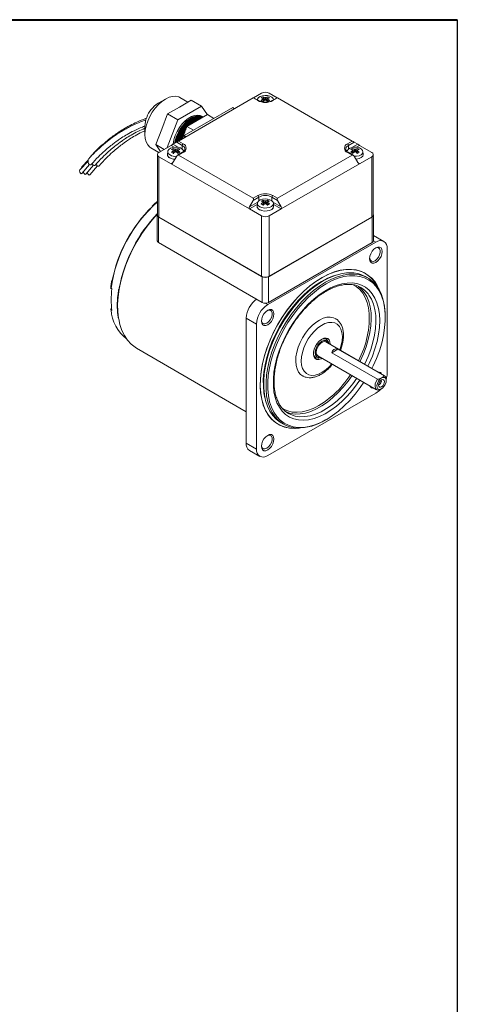
# Model space of a CAD drawing. Units: millimetres. Extents: x 15 to 430, y 15 to 300.
# Drawn here: x 348 to 430, y 114 to 300 of the extents above; entities that cross this region are included whole.
import ezdxf

# ---------------------------------------------------------------- set-up
doc = ezdxf.new("R2010")
doc.units = ezdxf.units.MM
doc.header["$LTSCALE"] = 1.5

msp = doc.modelspace()

# ---------------------------------------------------------------- linework, layer by layer
at = {"color": 7, "linetype": 'Continuous', "lineweight": 40}
msp.add_line((15, 300), (430.5, 300), dxfattribs=at)
at = {"color": 7, "linetype": 'Continuous', "lineweight": 30}
msp.add_line((430.5, 300), (430.5, 15), dxfattribs=at)
at = {"color": 7, "linetype": 'Continuous', "lineweight": 15}
for p, q in [((379.4864, 284.38039), (377.97379, 285.2536)), ((393.43202, 286.10393), (391.91441, 285.22784)), ((393.70416, 285.41829), (393.93683, 284.74508)), ((394.57409, 285.41829), (394.34142, 284.74508)), ((396.36383, 285.22784), (394.84623, 286.10393)), ((375.22338, 284.98094), (373.8094, 284.1644)), ((375.6303, 282.15432), (377.87567, 283.45054)), ((377.57485, 281.03175), (382.06558, 283.6242)), ((391.84103, 285.18567), (377.69889, 277.02159)), ((377.87567, 283.45054), (380.12103, 284.74676)), ((380.12103, 284.74676), (382.06558, 283.6242)), ((382.06558, 283.6242), (383.20796, 281.99879)), ((392.72491, 284.67542), (391.84103, 285.18567)), ((392.8499, 284.68779), (391.91425, 285.22793)), ((392.62346, 284.85199), (392.62008, 284.82047)), ((393.93683, 284.74508), (393.70611, 284.61189)), ((393.93683, 284.74508), (393.98792, 284.71558)), ((394.29033, 284.71558), (394.34142, 284.74508)), ((394.57214, 284.61189), (394.34142, 284.74508)), ((396.364, 285.22793), (395.42835, 284.68779)), ((396.43722, 285.18567), (395.55334, 284.67542)), ((395.65817, 284.82047), (395.65478, 284.85199)), ((410.57936, 277.02159), (396.43722, 285.18567)), ((374.50762, 279.26072), (375.6303, 282.15432)), ((375.6303, 282.15432), (377.57485, 281.03175)), ((378.75955, 278.0419), (387.95194, 283.34855)), ((383.1736, 282.01863), (379.29525, 279.7797)), ((382.32175, 281.58891), (382.07003, 281.73422)), ((384.4109, 281.30435), (383.1736, 282.01863)), ((387.95194, 283.34855), (388.30532, 283.14455)), ((371.33493, 279.87802), (371.33493, 278.24521)), ((375.53397, 275.77161), (377.57485, 281.03175)), ((379.29525, 279.7797), (378.37702, 277.41306)), ((380.53254, 279.06542), (379.29525, 279.7797)), ((373.38494, 276.36712), (374.50762, 279.26072)), ((378.32388, 277.3564), (378.58851, 277.95817)), ((378.75955, 278.0419), (379.11293, 277.8379)), ((378.75955, 277.63389), (378.75955, 278.0419)), ((373.38494, 276.36712), (374.97524, 275.44906)), ((374.30295, 275.06095), (373.38494, 276.36712)), ((376.28468, 276.20498), (373.98658, 274.87832)), ((377.34534, 276.81745), (376.63823, 276.40911)), ((378.406, 276.20515), (377.34534, 276.81745)), ((377.69889, 277.02159), (378.58277, 276.51133)), ((378.0265, 277.21072), (378.12236, 277.47273)), ((409.69547, 276.51133), (410.57936, 277.02159)), ((410.93291, 276.81745), (409.87225, 276.20515)), ((411.64002, 276.40912), (410.93291, 276.81745)), ((414.29167, 274.87832), (411.99357, 276.20498)), ((372.47424, 275.72706), (373.96583, 274.86598)), ((373.69369, 274.47012), (373.69369, 263.03854)), ((373.98658, 274.06191), (373.98658, 262.63034)), ((373.98658, 274.06191), (376.28468, 272.73525)), ((375.59356, 274.4742), (375.59356, 274.47012)), ((375.6529, 275.05509), (375.59658, 274.53044)), ((376.63823, 272.93938), (377.34534, 274.16413)), ((376.73359, 275.62139), (376.96627, 274.94818)), ((376.96627, 274.94818), (376.73555, 274.81499)), ((376.96627, 274.94818), (377.01736, 274.91869)), ((377.31977, 274.91869), (377.37085, 274.94818)), ((377.60353, 275.62139), (377.37085, 274.94818)), ((377.60157, 274.81499), (377.37085, 274.94818)), ((378.45778, 274.89089), (377.52213, 274.35076)), ((378.58277, 274.87852), (377.69889, 274.36826)), ((377.69889, 274.36826), (391.84103, 266.20418)), ((396.43722, 266.20418), (410.57936, 274.36826)), ((410.57936, 274.36826), (409.69547, 274.87852)), ((410.75611, 274.35076), (409.82046, 274.89089)), ((410.67472, 275.62139), (410.90739, 274.94818)), ((410.90739, 274.94818), (410.67667, 274.81499)), ((410.90739, 274.94818), (410.95848, 274.91869)), ((410.93291, 274.16413), (411.64002, 272.93938)), ((411.26089, 274.91869), (411.31198, 274.94818)), ((411.54465, 275.62139), (411.31198, 274.94818)), ((411.5427, 274.81499), (411.31198, 274.94818)), ((411.99357, 272.73525), (414.29167, 274.06191)), ((412.68167, 274.53044), (412.62535, 275.05509)), ((412.68469, 274.47012), (412.68469, 274.4742)), ((414.29167, 262.63034), (414.29167, 274.06191)), ((414.58456, 263.03854), (414.58456, 274.47012)), ((360.55314, 273.24336), (359.03357, 271.55957)), ((360.57526, 273.4217), (359.38097, 272.14177)), ((359.41045, 270.89502), (360.86607, 272.56317)), ((360.15588, 270.76738), (361.61149, 272.43553)), ((360.90572, 270.63899), (362.36133, 272.30714)), ((391.13392, 264.16296), (376.28468, 272.73525)), ((411.99357, 272.73525), (397.14433, 264.16296)), ((391.84103, 266.20418), (392.72491, 266.71444)), ((395.55334, 266.71444), (396.43722, 266.20418)), ((391.84103, 265.79594), (391.13392, 264.5712)), ((392.90169, 266.40825), (391.84103, 265.79594)), ((392.62346, 265.25819), (392.56714, 264.73354)), ((393.70416, 265.8245), (393.93683, 265.15128)), ((393.93683, 265.15128), (393.70611, 265.01809)), ((393.93683, 265.15128), (393.98792, 265.12179)), ((394.29033, 265.12179), (394.34142, 265.15128)), ((394.57409, 265.8245), (394.34142, 265.15128)), ((394.57214, 265.01809), (394.34142, 265.15128)), ((396.43722, 265.79594), (395.37656, 266.40825)), ((395.71111, 264.73354), (395.65479, 265.25819)), ((397.14433, 264.5712), (396.43722, 265.79594)), ((373.64191, 263.03698), (373.66809, 258.13779)), ((391.13392, 264.16296), (393.43202, 262.8363)), ((392.56412, 264.6773), (392.56412, 264.67322)), ((394.84623, 262.8363), (397.14433, 264.16296)), ((395.71412, 264.67322), (395.71412, 264.6773)), ((414.61015, 258.13779), (414.63633, 263.03698)), ((393.5204, 251.3537), (373.89819, 262.68136)), ((373.9167, 257.79281), (373.89819, 262.68136)), ((393.43202, 251.40473), (373.98658, 262.63034)), ((393.43202, 251.40473), (393.43202, 262.8363)), ((414.38005, 262.68136), (394.75784, 251.3537)), ((394.84623, 262.8363), (394.84623, 251.40473)), ((414.29167, 262.63034), (394.84623, 251.40473)), ((414.36154, 257.79281), (414.38005, 262.68136)), ((416.58704, 258.03269), (414.6425, 259.15526)), ((393.53892, 246.46514), (373.9167, 257.79281)), ((415.08716, 257.88417), (394.58107, 246.04625)), ((414.36154, 257.79281), (394.73933, 246.46514)), ((417.20848, 232.97948), (417.20848, 256.65916)), ((393.53892, 246.46514), (393.5204, 251.3537)), ((394.73933, 246.46514), (394.75784, 251.3537)), ((410.19108, 249.86912), (410.54888, 249.83407)), ((413.5442, 251.10203), (413.10756, 251.35409)), ((364.84866, 245.13488), (364.85236, 245.10979)), ((365.03727, 245.31649), (364.91915, 245.2483)), ((390.5152, 243.49458), (392.45974, 242.37202)), ((390.5152, 243.49458), (390.5152, 219.8149)), ((392.45974, 242.37202), (392.45974, 218.69234)), ((416.85493, 243.59471), (416.85493, 243.78452)), ((405.65726, 239.5099), (405.3186, 239.7054)), ((416.72098, 232.54561), (405.58405, 238.97482)), ((369.76676, 237.78858), (390.5152, 225.75155)), ((407.89529, 237.60617), (406.72269, 236.92924)), ((406.72269, 236.92924), (415.38474, 231.92874)), ((416.55735, 232.60567), (407.89529, 237.60617)), ((403.31876, 236.2412), (403.65742, 236.0457)), ((403.53713, 235.92947), (403.47573, 235.93511)), ((403.84843, 235.95867), (403.53713, 235.92947)), ((404.08417, 236.37667), (415.22111, 229.94746)), ((417.03171, 231.65474), (417.03171, 231.85884)), ((394.58107, 217.46732), (415.08716, 229.30524)), ((415.97122, 230.02182), (416.14797, 230.12389)), ((398.49, 225.46142), (398.63932, 225.37889)), ((405.55543, 224.2111), (405.71981, 224.30602)), ((397.12636, 223.67084), (397.56299, 223.41877)), ((390.5152, 219.8149), (392.45974, 218.69234)), ((391.13664, 218.44136), (393.08119, 217.3188))]:
    msp.add_line(p, q, dxfattribs=at)
at = {"color": 8, "linetype": 'Continuous', "lineweight": 15}
for p, q in [((376.87966, 275.86151), (376.28468, 276.20498)), ((376.63823, 276.40911), (377.63131, 275.83582)), ((378.406, 275.50901), (378.406, 276.20515)), ((409.87225, 275.50901), (409.87225, 276.20515)), ((410.64694, 275.83582), (411.64002, 276.40912)), ((411.99357, 276.20498), (411.39859, 275.86151)), ((378.63736, 275.22347), (378.74633, 275.11129)), ((409.53758, 275.11804), (409.64089, 275.22347)), ((376.28468, 272.73525), (376.6382, 272.93933)), ((411.64004, 272.93933), (411.99357, 272.73525)), ((391.13392, 264.5712), (392.69278, 265.47111)), ((392.59653, 265.00731), (391.13392, 264.16296)), ((392.90169, 265.71211), (392.90169, 266.40825)), ((395.37656, 265.71211), (395.37656, 266.40825)), ((395.58547, 265.47111), (397.14433, 264.5712)), ((397.14433, 264.16296), (395.68172, 265.00731)), ((414.61027, 258.15948), (415.08716, 257.88417)), ((394.1033, 246.32206), (394.58107, 246.04625))]:
    msp.add_line(p, q, dxfattribs=at)
at = {"color": 7, "linetype": 'Continuous', "lineweight": 15, "flags": 128}
for points in [[(377.97379, 285.2536), (377.72387, 285.37375), (377.16856, 285.50219), (376.55416, 285.47834), (375.89935, 285.30294), (375.22402, 284.9813), (374.54868, 284.52321), (373.89387, 283.94259), (373.27947, 283.25706), (372.72416, 282.48748), (372.2448, 281.65721), (371.85597, 280.79148)], [(395.65721, 284.81991), (395.59456, 285.04791), (395.37501, 285.30717), (395.02153, 285.51123), (394.57243, 285.63797), (394.07637, 285.67367), (393.58711, 285.61444), (393.15767, 285.46672), (392.83459, 285.24651), (392.65287, 284.97767), (392.62104, 284.81991)], [(377.06454, 278.0834), (377.41543, 278.85499), (377.85324, 279.58979), (378.36214, 280.26124), (378.92374, 280.84508), (379.51774, 281.32019), (380.12268, 281.66941), (380.71668, 281.88012), (381.27828, 281.94469), (381.78718, 281.86081), (382.07003, 281.73422)], [(382.37229, 281.55839), (382.36998, 281.5596), (381.89447, 281.71691), (381.35679, 281.72661), (380.77636, 281.58834), (380.17417, 281.3071), (379.57197, 280.89306), (378.99154, 280.36118), (378.45386, 279.73068), (377.97835, 279.02436), (377.5822, 278.26774), (377.27973, 277.48816), (377.08188, 276.71381), (377.07199, 276.6596)], [(377.31625, 277.93809), (377.66715, 278.70968), (378.10496, 279.44448), (378.61386, 280.11593), (379.17546, 280.69976), (379.76946, 281.17487), (380.3744, 281.52409), (380.9684, 281.7348), (381.53, 281.79938), (382.0389, 281.71549), (382.37423, 281.55716)], [(382.34399, 281.5397), (382.096, 281.60057), (381.55831, 281.61027), (380.97788, 281.472), (380.37569, 281.19076), (379.7735, 280.77672), (379.19307, 280.24484), (378.65538, 279.61435), (378.17987, 278.90802), (377.78373, 278.1514), (377.48126, 277.37182), (377.32652, 276.80659)], [(377.51778, 277.82175), (377.86868, 278.59334), (378.30649, 279.32814), (378.81539, 279.99959), (379.37699, 280.58342), (379.97099, 281.05854), (380.57592, 281.40776), (381.16992, 281.61846), (381.73152, 281.68304), (382.24043, 281.59916), (382.36507, 281.55187)], [(377.71931, 277.70541), (378.0702, 278.477), (378.50801, 279.2118), (379.01692, 279.88325), (379.57852, 280.46708), (380.17252, 280.9422), (380.77745, 281.29142), (381.37145, 281.50212), (381.93305, 281.5667), (382.31017, 281.52018)], [(371.85597, 280.79148), (371.56947, 279.91661), (371.39401, 279.05916), (371.33493, 278.24521), (371.39401, 277.49946), (371.56947, 276.8446), (371.85597, 276.30051), (372.2448, 275.88372), (372.47424, 275.72706)], [(382.2583, 281.49024), (381.75984, 281.49393), (381.17941, 281.35566), (380.57722, 281.07442), (379.97502, 280.66038), (379.39459, 280.12851), (378.85691, 279.49801), (378.3814, 278.79168), (377.98525, 278.03506), (377.68278, 277.25549), (377.59558, 276.96194)], [(377.73378, 277.04173), (377.92083, 277.58907), (378.27173, 278.36066), (378.70954, 279.09546), (379.21844, 279.76691), (379.78004, 280.35075), (380.37404, 280.82586), (380.97898, 281.17508), (381.57298, 281.38579), (382.13458, 281.45036), (382.1864, 281.44873)], [(376.94818, 276.58811), (377.06496, 277.15759), (377.31625, 277.93809)], [(377.19564, 276.731), (377.26648, 277.04125), (377.51778, 277.82175)], [(377.45722, 276.88206), (377.46801, 276.92491), (377.71931, 277.70541)], [(378.68422, 275.05509), (378.624, 275.25101), (378.40445, 275.51027), (378.05097, 275.71433), (377.60186, 275.84107), (377.10581, 275.87677), (376.61655, 275.81755), (376.18711, 275.66983), (375.86403, 275.44961), (375.68231, 275.18077), (375.66165, 274.89243), (375.80429, 274.61584), (376.09477, 274.38098), (376.09477, 274.38098)], [(410.95326, 274.12888), (411.42132, 274.14287), (411.88702, 274.24778), (412.26848, 274.43429), (412.52437, 274.6822), (412.62696, 274.96464), (412.56513, 275.25101), (412.34557, 275.51027), (411.99209, 275.71433), (411.54299, 275.84107), (411.04693, 275.87677), (410.55767, 275.81755), (410.12824, 275.66983), (409.80515, 275.44961), (409.62344, 275.18077), (409.59402, 275.05509)], [(411.2759, 273.57005), (411.4329, 273.58432), (411.91591, 273.69312), (412.31154, 273.88656), (412.57694, 274.14369), (412.68334, 274.43662), (412.68167, 274.53044)], [(411.27818, 273.56611), (411.4329, 273.58024), (411.91591, 273.68904), (412.31154, 273.88248), (412.57694, 274.1396), (412.68334, 274.43254), (412.68469, 274.47012)], [(361.16131, 272.61065), (361.08332, 272.54797), (360.94298, 272.52527), (360.79949, 272.59657), (360.67467, 272.75104), (360.58754, 272.96515), (360.55136, 273.2063), (360.57164, 273.43779), (360.64529, 273.62437), (360.68657, 273.67881)], [(361.90674, 272.48301), (361.82875, 272.42034), (361.68841, 272.39763), (361.54491, 272.46894), (361.4201, 272.6234), (361.34276, 272.80369)], [(362.65658, 272.35462), (362.57859, 272.29194), (362.43825, 272.26924), (362.29475, 272.34054), (362.16993, 272.49501), (362.09135, 272.67937)], [(359.27848, 270.84103), (359.36494, 270.8548), (359.41087, 270.89556)], [(360.02391, 270.7134), (360.11037, 270.72716), (360.15629, 270.76792)], [(360.77374, 270.58501), (360.86021, 270.59877), (360.90613, 270.63953)], [(393.06533, 264.58408), (393.47217, 264.41639), (393.95129, 264.33405), (394.45076, 264.34598), (394.91646, 264.45088), (395.29792, 264.63739), (395.55381, 264.8853), (395.6564, 265.16774), (395.59456, 265.45411), (395.37501, 265.71337), (395.02153, 265.91743), (394.57243, 266.04418), (394.07637, 266.07987), (393.58711, 266.02065), (393.15767, 265.87293), (392.83459, 265.65271), (392.65287, 265.38387), (392.63222, 265.09553), (392.77485, 264.81895), (393.06533, 264.58408)], [(393.02543, 264.03438), (393.44739, 263.86046), (393.94431, 263.77505), (394.46234, 263.78742), (394.94534, 263.89622), (395.34098, 264.08967), (395.60638, 264.34679), (395.71278, 264.63973), (395.71111, 264.73354)], [(393.02543, 264.0303), (393.44739, 263.85638), (393.94431, 263.77097), (394.46234, 263.78334), (394.94534, 263.89214), (395.34098, 264.08558), (395.60638, 264.34271), (395.71278, 264.63564), (395.71412, 264.67322)], [(415.08716, 254.05664), (414.71843, 253.91121), (414.38579, 253.9149), (414.12181, 254.06734), (413.95232, 254.35362), (413.89392, 254.7457), (413.95232, 255.20522), (414.12181, 255.68718), (414.38579, 256.14441), (414.71843, 256.53216), (415.08716, 256.81246), (415.45589, 256.95789), (415.78853, 256.9542), (416.05252, 256.80175), (416.222, 256.51548), (416.2804, 256.12339), (416.222, 255.66388), (416.05252, 255.18192), (415.78853, 254.72469), (415.45589, 254.33694), (415.08716, 254.05664)], [(414.91038, 254.36282), (415.25804, 254.6343), (415.56376, 255.01462), (415.79067, 255.45789), (415.91141, 255.91065), (415.91141, 256.3183), (415.79067, 256.63167), (415.56376, 256.81295), (415.25804, 256.84028), (414.99505, 256.75517)], [(413.89746, 254.8539), (413.90936, 254.7549), (414.0301, 254.44153), (414.25701, 254.26025), (414.56273, 254.23291), (414.91038, 254.36282)], [(410.45623, 252.72687), (409.41037, 252.71086), (408.31904, 252.54543), (407.19307, 252.23221), (406.04365, 251.77433), (404.88222, 251.17633), (403.7203, 250.44415), (402.56946, 249.58508), (401.44112, 248.60764), (400.34651, 247.52156), (399.29649, 246.33763), (398.30151, 245.06761), (397.37146, 243.72412), (396.51557, 242.32053), (395.74235, 240.87077), (395.05949, 239.38926), (394.47378, 237.89072), (393.99103, 236.39005), (393.61605, 234.90215), (393.35255, 233.44182), (393.20317, 232.02356), (393.16938, 230.66148), (393.25152, 229.36912), (393.44877, 228.1593), (393.75917, 227.04407), (394.17964, 226.03449), (394.706, 225.14062), (395.33302, 224.37132), (396.05446, 223.73425), (396.86316, 223.23573), (397.75108, 222.88073), (398.7094, 222.67276), (399.72858, 222.61391), (400.54563, 222.67027)], [(410.56274, 252.09153), (409.53296, 252.07459), (408.45786, 251.90821), (407.34849, 251.59412), (406.21621, 251.13553), (405.07266, 250.53715), (403.92955, 249.80512), (402.79864, 248.94696), (401.69151, 247.97145), (400.61953, 246.88863), (399.5937, 245.70959), (398.62455, 244.44644), (397.72202, 243.11213), (396.89537, 241.72037), (396.15309, 240.28543), (395.50278, 238.82203), (394.95114, 237.34519), (394.5038, 235.87007), (394.16537, 234.41181), (393.93932, 232.98536), (393.82797, 231.60537), (393.83246, 230.28599), (393.95274, 229.04076), (394.18758, 227.88247), (394.53457, 226.82299), (394.99015, 225.8732), (395.54965, 225.04284), (396.20732, 224.34045), (396.95642, 223.77321), (397.12636, 223.67084)], [(400.10781, 222.68134), (399.13391, 222.81399), (398.22589, 223.09489), (397.39305, 223.52114), (396.64396, 224.08838), (395.98629, 224.79078), (395.42679, 225.62113), (394.97121, 226.57092), (394.62422, 227.6304), (394.38938, 228.7887), (394.2691, 230.03392), (394.26461, 231.3533), (394.37596, 232.7333), (394.60201, 234.15974), (394.94044, 235.61801), (395.38777, 237.09313), (395.93942, 238.56996), (396.58973, 240.03336), (397.33201, 241.4683), (398.15866, 242.86007), (399.06119, 244.19437), (400.03034, 245.45752), (401.05617, 246.63656), (402.12815, 247.71939), (403.23528, 248.69489), (404.36619, 249.55306), (405.50929, 250.28509), (406.65285, 250.88347), (407.78513, 251.34206), (408.8945, 251.65615), (409.9696, 251.82252), (410.99938, 251.83946), (411.97328, 251.70681), (412.8813, 251.42591), (413.71414, 250.99966), (414.46323, 250.43242), (415.1209, 249.73002), (415.6804, 248.89967), (416.13598, 247.94988), (416.48297, 246.8904), (416.71781, 245.7321), (416.83809, 244.48688), (416.85493, 243.78452)], [(415.68394, 248.89344), (415.21648, 249.81585), (414.63492, 250.64331), (413.95595, 251.3419), (413.18632, 251.90466), (412.33368, 252.32602), (411.40652, 252.60177), (410.41403, 252.72918), (409.36608, 252.70698), (408.2731, 252.53539), (407.14594, 252.21612), (405.9958, 251.75235), (404.83411, 251.14867)], [(404.83411, 251.14867), (403.67243, 250.4111), (402.52229, 249.54695), (401.39513, 248.56482), (400.30214, 247.47448), (399.2542, 246.28674), (398.26171, 245.01343), (397.33454, 243.66719), (396.48191, 242.26141), (395.71228, 240.81006), (395.03331, 239.32755), (394.45175, 237.82863), (393.97337, 236.32818), (393.60292, 234.84113), (393.3441, 233.38225), (393.19948, 231.96605), (393.17048, 230.60658), (393.2574, 229.31738), (393.45937, 228.11124), (393.7744, 227.00016), (394.19934, 225.99518), (394.72997, 225.10629), (395.36102, 224.34231), (396.08622, 223.71085), (396.89836, 223.21818), (397.78937, 222.8692), (398.75039, 222.66737), (399.77188, 222.6147), (400.54563, 222.67027)], [(407.48612, 251.64054), (407.02376, 251.49308), (405.91273, 251.0431), (404.79064, 250.45596), (403.669, 249.73767), (402.55931, 248.89561), (401.47296, 247.93841), (400.42111, 246.87591), (399.41454, 245.71901), (398.46358, 244.47956), (397.57799, 243.17031), (396.76685, 241.80467), (396.0385, 240.39666), (395.4004, 238.96073), (394.85911, 237.51161), (394.42017, 236.06418), (394.0881, 234.63329), (393.86629, 233.23362), (393.75703, 231.87953), (393.76143, 230.58491), (393.87946, 229.36306), (394.06713, 228.39563)], [(411.08456, 251.53247), (410.06976, 251.51577), (409.0103, 251.35182), (407.91707, 251.0423), (406.80126, 250.59038), (405.67434, 250.00071), (404.54787, 249.27933), (403.4334, 248.43364), (402.34238, 247.47233), (401.286, 246.40526), (400.27509, 245.24337), (399.32004, 243.99859), (398.43064, 242.6837), (397.61601, 241.31218), (396.88453, 239.89811), (396.24368, 238.456), (395.70006, 237.00065), (395.25923, 235.54699), (394.92573, 234.10994), (394.70297, 232.70424), (394.59323, 231.34433), (394.59766, 230.04414), (394.71619, 228.81703), (394.94761, 227.67558), (395.28956, 226.63152), (395.73851, 225.69554), (396.28987, 224.87727), (396.93797, 224.18509), (397.67617, 223.6261), (398.49689, 223.20605), (399.3917, 222.92924), (400.35143, 222.79851), (401.36623, 222.81521), (402.42569, 222.97916), (403.51893, 223.28868), (404.63473, 223.7406), (405.76165, 224.33028), (406.88812, 225.05166), (408.00259, 225.89734), (409.09361, 226.85865), (410.15, 227.92573), (411.1609, 229.08762), (412.11595, 230.33239), (412.8079, 231.34057)], [(414.30778, 233.93872), (414.55147, 234.43287), (415.19231, 235.87498), (415.73593, 237.33033), (416.17676, 238.78399), (416.51027, 240.22104), (416.73303, 241.62674), (416.84276, 242.98666), (416.83834, 244.28685), (416.71981, 245.51396), (416.48838, 246.6554), (416.14644, 247.69947), (415.69748, 248.63544), (415.14612, 249.45372), (414.49802, 250.1459), (413.75982, 250.70488), (412.93911, 251.12494), (412.04429, 251.40175), (411.08456, 251.53247)], [(364.90855, 249.13097), (364.99364, 249.07662), (365.08477, 249.01841)], [(365.08477, 244.93571), (364.99364, 244.99392), (364.90855, 245.04827)], [(394.58107, 242.21872), (394.21233, 242.07329), (393.87969, 242.07698), (393.61571, 242.22943), (393.44622, 242.5157), (393.38782, 242.90779), (393.44622, 243.3673), (393.61571, 243.84926), (393.87969, 244.30649), (394.21233, 244.69424), (394.58107, 244.97454), (394.9498, 245.11997), (395.28244, 245.11628), (395.54642, 244.96383), (395.71591, 244.67756), (395.77431, 244.28547), (395.71591, 243.82596), (395.54642, 243.344), (395.28244, 242.88677), (394.9498, 242.49902), (394.58107, 242.21872)], [(394.40429, 242.5249), (394.75194, 242.79639), (395.05766, 243.1767), (395.28457, 243.61997), (395.40531, 244.07274), (395.40531, 244.48038), (395.28457, 244.79375), (395.05766, 244.97503), (394.75194, 245.00237), (394.48895, 244.91725)], [(366.36316, 243.3426), (366.59901, 242.27474), (366.96711, 241.17899), (367.44285, 240.1925), (368.02176, 239.32449), (368.69845, 238.58306), (369.4666, 237.97512), (369.76676, 237.78858)], [(393.39137, 243.01598), (393.40326, 242.91698), (393.524, 242.60362), (393.75092, 242.42233), (394.05664, 242.395), (394.40429, 242.5249)], [(406.43337, 243.68308), (405.7846, 243.64513), (405.09748, 243.4605), (404.38981, 243.13398), (403.6799, 242.67402), (402.98616, 242.09253), (402.32654, 241.40459), (401.71813, 240.628), (401.17668, 239.78287), (400.71623, 238.89111), (400.34869, 237.97579), (400.08359, 237.06063), (399.92779, 236.16934), (399.88532, 235.32498), (399.95729, 234.54944), (400.14183, 233.8628), (400.43417, 233.28284), (400.82672, 232.82459), (401.1829, 232.56687)], [(407.37268, 243.42581), (407.02698, 243.57338), (406.43337, 243.68308)], [(405.60077, 239.72817), (405.19621, 239.67378), (404.76481, 239.47121), (404.33854, 239.13548), (403.94903, 238.69148), (403.62516, 238.17215), (403.39095, 237.61601), (403.26378, 237.06429), (403.25307, 236.55793), (403.35962, 236.13447), (403.57552, 235.82531), (403.88477, 235.6534), (404.26443, 235.63148), (404.68634, 235.76116), (404.92277, 235.89256)], [(403.77345, 237.06344), (403.83092, 237.49431), (403.9971, 237.94485), (404.25399, 238.36622), (404.57374, 238.71277), (404.9217, 238.94694), (405.26018, 239.04336), (405.55248, 238.99157), (405.58405, 238.97482)], [(406.42265, 238.49071), (406.42462, 238.54851), (406.37625, 239.0178), (406.2135, 239.38755), (405.94846, 239.63034), (405.60077, 239.72817)], [(405.66217, 239.72254), (405.77828, 239.52318), (405.81088, 239.44065)], [(415.97122, 230.02182), (415.79119, 229.93563), (415.45216, 229.87875), (415.17281, 229.97918), (414.98528, 230.22539), (414.91112, 230.58904), (414.95887, 231.02831), (415.12304, 231.49268), (415.38474, 231.92874)], [(416.14782, 232.16516), (415.82853, 231.91191), (415.55235, 231.55501), (415.3566, 231.14268), (415.26771, 230.73058), (415.29768, 230.37438), (415.44247, 230.1222), (415.68252, 230.00807), (415.98541, 230.04743), (416.31024, 230.23494), (416.61313, 230.5453), (416.85318, 230.93658), (416.99796, 231.35594), (417.02793, 231.74674), (416.93904, 232.0562), (416.74329, 232.24253), (416.46712, 232.28056), (416.14782, 232.16516)], [(416.71351, 231.47105), (416.67045, 231.69617), (416.54782, 231.8373), (416.3643, 231.87296), (416.14782, 231.79772), (415.93134, 231.62302), (415.74782, 231.37547), (415.6252, 231.09276), (415.58214, 230.81792), (415.6252, 230.5928), (415.74782, 230.45166), (415.93134, 230.416), (416.14782, 230.49125), (416.3643, 230.66594), (416.54782, 230.91349), (416.67045, 231.19621), (416.71351, 231.47105)], [(415.58669, 230.90323), (415.6451, 230.90129), (415.7804, 230.94832), (415.9157, 231.05751), (416.0304, 231.21222), (416.10704, 231.38892), (416.13395, 231.56069)], [(416.13395, 231.56069), (416.10704, 231.7014), (416.07613, 231.75106)], [(394.58107, 218.53903), (394.21233, 218.39361), (393.87969, 218.3973), (393.61571, 218.54974), (393.44622, 218.83602), (393.38782, 219.2281), (393.44622, 219.68762), (393.61571, 220.16958), (393.87969, 220.62681), (394.21233, 221.01456), (394.58107, 221.29486), (394.9498, 221.44028), (395.28244, 221.43659), (395.54642, 221.28415), (395.71591, 220.99788), (395.77431, 220.60579), (395.71591, 220.14628), (395.54642, 219.66432), (395.28244, 219.20708), (394.9498, 218.81934), (394.58107, 218.53903)], [(394.40429, 218.84522), (394.75194, 219.1167), (395.05766, 219.49702), (395.28457, 219.94029), (395.40531, 220.39305), (395.40531, 220.8007), (395.28457, 221.11406), (395.05766, 221.29535), (394.75194, 221.32268), (394.48895, 221.23757)], [(393.39137, 219.3363), (393.40326, 219.23729), (393.524, 218.92393), (393.75092, 218.74265), (394.05664, 218.71531), (394.40429, 218.84522)]]:
    msp.add_lwpolyline(points, dxfattribs=at)
at = {"color": 8, "linetype": 'Continuous', "lineweight": 15, "flags": 128}
for points in [[(373.69369, 263.22276), (372.76493, 262.17953), (371.73813, 260.88941), (370.77441, 259.52452), (369.88277, 258.09761), (369.07152, 256.62199), (368.34826, 255.11145), (367.71972, 253.58009), (367.19178, 252.04221), (366.76937, 250.51217), (366.45643, 249.00425), (366.25587, 247.53253), (366.16959, 246.11075), (366.19837, 244.75218), (366.34196, 243.46952), (366.36316, 243.3426)], [(412.05405, 231.77576), (411.53492, 231.02252), (410.62742, 229.83846), (409.66429, 228.73742), (408.65645, 227.73188), (407.61532, 226.83322), (406.55269, 226.05163), (405.4806, 225.39597), (404.4112, 224.87366), (403.3566, 224.49062), (402.32877, 224.25119), (401.33933, 224.15808), (400.3995, 224.21236), (399.51994, 224.4134), (398.7106, 224.75892), (397.98066, 225.24502), (397.33839, 225.86618), (396.79106, 226.61536), (396.34488, 227.48409), (396.00489, 228.4625), (395.77497, 229.53953), (395.65769, 230.70296), (395.65441, 231.93962), (395.76515, 233.23548), (395.98866, 234.57587), (396.32241, 235.94561), (396.76262, 237.32917), (397.30429, 238.71087), (397.94129, 240.07506), (398.66641, 241.40629), (399.47142, 242.68947), (400.34721, 243.91005), (401.28385, 245.05422), (402.27073, 246.10901), (403.29668, 247.06246), (404.35005, 247.90378), (405.41893, 248.62342), (406.49119, 249.21325), (407.5547, 249.66657), (408.59739, 249.97824), (409.60746, 250.14475), (410.57346, 250.16419), (410.57346, 250.16419)], [(410.57346, 250.16419), (411.48444, 250.03635), (412.33009, 249.76268), (413.10082, 249.34628), (413.7879, 248.79187), (414.38355, 248.10572), (414.88101, 247.29562), (415.27465, 246.37074), (415.56001, 245.34156), (415.73386, 244.21974), (415.79422, 243.01799), (415.74042, 241.74993), (415.57305, 240.42993), (415.29403, 239.07295), (414.9065, 237.69435), (414.41487, 236.30975), (413.82469, 234.93486), (413.55393, 234.37391)], [(413.7605, 244.94479), (413.6848, 245.43768), (413.4335, 246.47193), (413.07138, 247.40312), (412.60283, 248.21995), (412.03354, 248.9125), (411.37043, 249.47237), (410.77507, 249.82142)], [(411.78273, 249.50827), (412.30986, 249.05662), (412.88726, 248.37342), (413.36609, 247.56718), (413.74074, 246.64738), (414.00683, 245.62478), (414.16123, 244.51137), (414.20214, 243.32022), (414.12907, 242.06529), (413.94288, 240.76129), (413.64575, 239.4235), (413.24117, 238.06762), (412.73388, 236.70953), (412.12982, 235.36517), (412.06502, 235.23344)], [(412.94891, 234.72318), (413.01371, 234.85491), (413.61776, 236.19928), (414.12505, 237.55736), (414.52963, 238.91325), (414.82676, 240.25103), (415.01295, 241.55504), (415.08602, 242.80997), (415.04512, 244.00112), (414.89072, 245.11452), (414.62463, 246.13712), (414.24997, 247.05693), (413.77114, 247.86316), (413.60517, 248.085)], [(406.70815, 242.69279), (406.08792, 242.65074), (405.4296, 242.45753), (404.75319, 242.11903), (404.07923, 241.64552), (403.42821, 241.0514), (402.81991, 240.3547), (402.2728, 239.57661), (401.80353, 238.74076), (401.42633, 237.87255), (401.15268, 236.99836), (400.99089, 236.14475), (400.94587, 235.33766), (401.01899, 234.60161), (401.20804, 233.95897), (401.50726, 233.42926), (401.90756, 233.02858), (402.39679, 232.7691), (402.96008, 232.65871), (403.5803, 232.70075), (404.23862, 232.89396), (404.91504, 233.23246), (405.589, 233.70597), (406.24002, 234.3001), (406.73014, 234.84919)], [(408.23002, 237.44734), (408.2419, 237.47895), (408.51555, 238.35314), (408.67734, 239.20675), (408.72236, 240.01384), (408.64923, 240.74988), (408.46019, 241.39252), (408.16097, 241.92223), (407.76066, 242.32291), (407.27144, 242.58239), (406.70815, 242.69279)], [(406.03478, 238.71462), (406.01099, 238.79671), (405.83522, 239.09359), (405.56146, 239.25168), (405.2165, 239.2555), (404.83411, 239.10469), (404.45172, 238.81401), (404.10677, 238.4119), (403.83301, 237.93773), (403.65724, 237.43792), (403.59668, 236.96139), (403.65724, 236.55478), (403.83301, 236.25791), (404.10677, 236.09982), (404.45172, 236.09599), (404.5349, 236.11647)], [(410.56514, 232.63529), (409.81306, 231.5701), (408.90281, 230.43388), (407.9407, 229.38496), (406.93803, 228.43563), (405.90654, 227.59703), (404.85834, 226.87898), (403.80571, 226.28991), (402.76099, 225.83672), (401.73643, 225.52472), (400.74404, 225.35758), (399.79547, 225.33725), (398.90181, 225.46397), (398.07357, 225.73625), (397.85175, 225.83966)], [(398.63932, 225.37889), (398.95745, 225.226), (399.7857, 224.95371), (400.67935, 224.82699), (401.62793, 224.84732), (402.62032, 225.01447), (403.64487, 225.32646), (404.68959, 225.77965), (405.74223, 226.36873), (406.79043, 227.08677), (407.82191, 227.92538), (408.82458, 228.87471), (409.78669, 229.92363), (410.69695, 231.05985), (411.44903, 232.12503)], [(397.33635, 226.42448), (397.60141, 226.26344), (398.38985, 225.91481), (399.25007, 225.71266), (400.17164, 225.65944), (401.14337, 225.75579), (402.15346, 226.00056), (403.17286, 226.38336)]]:
    msp.add_lwpolyline(points, dxfattribs=at)
at = {"color": 7, "linetype": 'Continuous', "lineweight": 15}
for centre, radius, start, end in [((394.88117, 282.9589), 2.72653, 115.5748635, 124.41976), ((394.13912, 284.73922), 1.53702, 62.609695, 117.390305), ((392.81892, 282.6559), 2.90077, 65.1644085, 72.2313679), ((394.13912, 284.47591), 0.81885, 82.8558139, 97.1441861), ((395.45932, 282.65593), 2.90074, 107.7685821, 114.8356047), ((393.39712, 282.95898), 2.72644, 55.5801019, 64.4252747), ((376.64607, 279.69011), 5.29773, 122.3743939, 160.0420882), ((394.13912, 287.40484), 3.07405, 242.609702, 297.390298), ((392.45476, 282.44567), 2.90077, 65.1644085, 72.2313679), ((396.34516, 281.12093), 4.6779, 124.834257, 129.9723615), ((389.45909, 277.56269), 8.12935, 58.5207357, 61.4846408), ((393.82537, 285.01938), 0.1632, 158.8858816, 201.1147603), ((396.70932, 280.91071), 4.6779, 124.834257, 129.9723615), ((394.13912, 285.56286), 0.81885, 262.8557243, 277.1440618), ((391.5689, 280.91068), 4.67793, 50.0276563, 55.1657252), ((398.8183, 277.56417), 8.12765, 118.5150463, 121.4795771), ((395.82348, 282.4457), 2.90074, 107.7685821, 114.8356047), ((394.45288, 285.01938), 0.1632, 338.8855078, 21.1144922), ((391.93306, 281.12091), 4.67793, 50.0276563, 55.1657252), ((375.79048, 279.8104), 4.45606, 157.7402501, 179.1304304), ((382.71377, 277.28418), 4.15234, 98.7607751, 141.2338483), ((382.84555, 277.28521), 4.11917, 102.8163308, 137.1782927), ((383.04954, 277.16796), 4.21647, 108.989097, 131.0055264), ((382.68721, 275.82768), 6.05828, 158.1401661, 174.3840681), ((385.07648, 274.80348), 7.56189, 140.7447703, 162.1114493), ((385.30902, 274.66974), 7.71394, 143.904721, 158.6928648), ((385.36926, 274.6326), 7.66668, 147.7435632, 159.6374462), ((378.78981, 276.18768), 0.38421, 122.6061126, 177.3938873), ((378.27292, 275.69493), 0.87323, 290.7834745, 69.2165255), ((410.00533, 275.69493), 0.87323, 110.7834397, 249.2165488), ((409.48844, 276.18768), 0.38421, 2.6060143, 57.3939242), ((361.3902, 274.0164), 0.34133, 139.6920923, 173.6998825), ((374.14151, 274.47012), 0.43662, 110.7834588, 249.2165412), ((376.34897, 274.52518), 0.75741, 184.1688898, 247.1513457), ((376.33562, 274.51509), 0.7392, 178.8103063, 247.678425), ((377.15058, 276.40548), 2.28327, 242.4572571, 274.3807787), ((377.91061, 273.162), 2.72653, 115.5748635, 124.4197599), ((375.48419, 272.64878), 2.90077, 65.1644085, 72.2313679), ((379.37455, 271.3241), 4.67782, 124.8342313, 129.972414), ((372.48733, 267.76371), 8.13176, 58.5211745, 61.484202), ((376.85481, 275.22248), 0.1632, 158.8855078, 201.1144922), ((375.84835, 272.859), 2.90077, 65.1644085, 72.2313679), ((379.73871, 271.11388), 4.67782, 124.8342313, 129.972414), ((377.16856, 274.67901), 0.81885, 82.8557243, 97.1440618), ((377.16856, 275.76596), 0.81885, 262.8558139, 277.1441861), ((378.48878, 272.85898), 2.90079, 107.7686568, 114.8355668), ((374.59834, 271.11379), 4.67793, 50.0276563, 55.1657252), ((376.42642, 273.16184), 2.72671, 55.5805395, 64.424837), ((381.84774, 267.76727), 8.12765, 118.5150464, 121.479577), ((378.85293, 272.64876), 2.90079, 107.7686568, 114.8355668), ((377.48232, 275.22248), 0.1632, 338.8858816, 21.1147603), ((374.9625, 271.32401), 4.67793, 50.0276563, 55.1657252), ((411.85175, 273.16198), 2.72656, 115.5749032, 124.4197202), ((409.42533, 272.6488), 2.90075, 65.1644013, 72.2314028), ((413.31573, 271.32404), 4.6779, 124.834257, 129.9723615), ((406.42963, 267.76576), 8.1294, 58.5207416, 61.484635), ((410.79593, 275.22248), 0.1632, 158.8862441, 201.1140768), ((409.78949, 272.85902), 2.90075, 65.1644013, 72.2314028), ((413.67989, 271.11381), 4.6779, 124.834257, 129.9723615), ((411.10969, 274.67899), 0.81887, 82.8560503, 97.1440566), ((411.10969, 275.76598), 0.81887, 262.8559296, 277.14391), ((412.42988, 272.85903), 2.90074, 107.7685821, 114.8356047), ((408.53951, 271.11384), 4.67787, 50.0276128, 55.1657485), ((410.36767, 273.16206), 2.72646, 55.5801189, 64.4252576), ((415.79021, 267.76495), 8.13033, 118.515535, 121.4790885), ((412.79404, 272.6488), 2.90074, 107.7685821, 114.8356047), ((411.42344, 275.22248), 0.1632, 338.8859373, 21.1139022), ((408.90367, 271.32407), 4.67787, 50.0276128, 55.1657485), ((414.13674, 274.47012), 0.43662, 290.783449, 69.2165395), ((377.12081, 275.84859), 2.28162, 242.1480692, 267.0237009), ((377.12054, 275.8437), 2.28078, 242.1447272, 266.9722205), ((359.48445, 271.31299), 0.51494, 152.0516609, 246.4228329), ((359.57917, 272.02761), 0.22943, 151.2376661, 204.1566082), ((360.24194, 271.18876), 0.52298, 172.9207476, 245.3606121), ((360.99219, 271.06121), 0.52391, 172.0895881, 245.3582566), ((394.13912, 263.98501), 3.07405, 62.6096883, 117.3903156), ((392.51787, 266.39078), 0.38421, 2.6060143, 57.3939242), ((394.13912, 264.02001), 2.68979, 62.6096598, 117.3903358), ((395.76037, 266.39078), 0.38421, 122.6061126, 177.3938873), ((393.30618, 264.71819), 0.7392, 178.8102512, 247.6784449), ((394.88119, 263.36508), 2.72656, 115.5749033, 124.4197202), ((392.45477, 262.8519), 2.90075, 65.1644013, 72.2314028), ((396.34512, 261.5272), 4.67782, 124.8342313, 129.972414), ((389.45786, 257.96677), 8.1318, 58.5211803, 61.4841962), ((393.82537, 265.42559), 0.1632, 158.8858703, 201.1138088), ((392.81893, 263.06212), 2.90075, 65.1644013, 72.2314028), ((396.70928, 261.31698), 4.67782, 124.8342313, 129.972414), ((394.13912, 264.88209), 0.81887, 82.8559607, 97.1439324), ((394.13912, 265.96908), 0.81887, 262.8560193, 277.1440342), ((395.45934, 263.06208), 2.90079, 107.7686568, 114.8355668), ((391.56894, 261.31694), 4.67787, 50.0276128, 55.1657485), ((393.39697, 263.36493), 2.72673, 55.5805566, 64.4248199), ((398.81964, 257.96805), 8.13033, 118.5155351, 121.4790884), ((395.8235, 262.85186), 2.90079, 107.7686568, 114.8355668), ((394.45287, 265.42559), 0.1632, 338.8863111, 21.1141703), ((391.9331, 261.52717), 4.67787, 50.0276128, 55.1657485), ((391.90309, 245.16696), 27.33361, 134.7077778, 168.3897479), ((394.13938, 243.88885), 28.18587, 136.5011367, 169.0469255), ((374.0294, 263.03591), 0.37804, 152.6267163, 249.6918549), ((374.19414, 263.08845), 0.50294, 185.6945747, 245.6255054), ((393.31953, 264.72828), 0.75741, 184.1687184, 247.1514603), ((414.0841, 263.08845), 0.50294, 294.3746506, 354.3052154), ((414.24885, 263.0359), 0.37804, 290.3079445, 27.3735808), ((394.13912, 264.20101), 1.53702, 242.6096923, 297.3903115), ((374.09329, 258.18213), 0.4275, 185.9539098, 245.6028285), ((414.18496, 258.18213), 0.4275, 294.3972295, 354.046078), ((415.91526, 256.86894), 1.31013, 350.7860115, 129.2032368), ((410.13741, 246.81082), 5.92463, 20.5802699, 86.9153425), ((410.29584, 246.41083), 5.68697, 60.3688813, 87.3100286), ((394.13912, 252.76944), 1.53702, 242.6096923, 297.3903115), ((394.13912, 252.54782), 1.34489, 242.6096678, 297.3903278), ((409.86849, 245.17113), 4.73851, 37.947252, 81.6125049), ((380.84476, 246.97706), 15.89165, 172.6197156, 187.3802844), ((395.15974, 243.27156), 4.64989, 125.1340678, 177.2508917), ((394.13912, 247.62354), 1.30465, 242.6096557, 297.3903284), ((372.71225, 245.6912), 7.83014, 184.7098188, 231.6264061), ((397.0654, 242.16243), 4.61042, 122.6055058, 177.3944941), ((396.49969, 243.58344), 17.31441, 331.8247469, 4.5095447), ((404.48937, 236.97368), 0.72153, 172.8534581, 235.8343633), ((415.59699, 232.63802), 0.65561, 17.3161753, 102.6892865), ((395.34698, 242.14073), 17.59372, 296.4112399, 327.9710812), ((416.36076, 231.95675), 0.67805, 351.6974531, 73.1465541), ((413.39625, 233.04785), 3.81285, 342.4283704, 358.9724608), ((414.57784, 230.87259), 0.65645, 196.9395945, 283.0658164), ((413.1207, 232.5742), 3.81485, 301.0292992, 317.6518678), ((400.26549, 232.58445), 9.90437, 269.0878147, 302.2830183), ((391.9487, 219.63612), 1.4446, 172.8910738, 235.7967214), ((393.75297, 218.48255), 1.31013, 170.7860115, 309.2032368)]:
    msp.add_arc(centre, radius, start, end, dxfattribs=at)
at = {"color": 8, "linetype": 'Continuous', "lineweight": 15}
for centre, radius, start, end in [((392.79741, 284.5803), 0.11959, 63.7782124, 127.3163933), ((395.48011, 284.57319), 0.12575, 54.3835304, 114.3082901), ((378.06246, 275.41888), 0.85804, 3.9794614, 66.3983615), ((410.23877, 275.39957), 0.88504, 114.4646855, 173.2791792), ((378.50954, 274.77629), 0.12575, 54.3845808, 114.30505), ((409.7687, 274.77629), 0.12575, 65.6947224, 125.6153609), ((391.92184, 245.17568), 27.30133, 131.8871417, 171.6699378), ((405.24703, 238.64182), 0.95872, 63.7300354, 121.7266359), ((404.20143, 236.83211), 0.95623, 178.0980802, 235.3331536)]:
    msp.add_arc(centre, radius, start, end, dxfattribs=at)
at = {"color": 7, "linetype": 'Continuous', "lineweight": 15}
for centre, major_axis, ratio, start_param, end_param in [((391.66425, 285.08359), (0.25, 0.14435), 0.000070373, 0.000040633, 0.78535753), ((396.614, 285.08359), (0.25, -0.14435), 0.000070373, 2.356235123, 3.141552025), ((376.46145, 276.30707), (0.25, 0.14435), 0.000070373, 3.926950183, 5.497746512), ((377.52211, 276.9195), (0.25, 0.14435), 0.000070373, 0.785357531, 2.356153862), ((410.75613, 276.9195), (0.25, -0.14435), 0.000070373, 0.785438798, 2.356235122), ((411.81679, 276.30707), (0.25, -0.14435), 0.000070373, 3.927031452, 5.497827773), ((377.52211, 274.06208), (0.17678, 0.30618), 0.577334631, 0.000040632, 1.570836959), ((410.75613, 274.06208), (-0.17678, 0.30618), 0.577334631, 4.712348348, 6.283144675), ((376.46145, 273.04143), (0.17678, 0.30618), 0.577334631, 3.141633286, 4.712429612), ((411.81679, 273.04143), (-0.17678, 0.30618), 0.577334631, 1.570755695, 3.141552022), ((391.66425, 265.89799), (0.17678, 0.30618), 0.577334631, 4.712429612, 6.283225939), ((396.614, 265.89799), (-0.17678, 0.30618), 0.577334631, 6.283144675, 7.853941002), ((391.3107, 264.46915), (0.17678, 0.30618), 0.577334631, 1.570836959, 3.141633286), ((396.96755, 264.46915), (-0.17678, 0.30618), 0.577334631, 3.141552022, 4.712348348), ((408.19287, 235.73678), (-1.0607, 1.83709), 0.577334631, 5.697459132, 6.868830219)]:
    msp.add_ellipse(centre, major_axis=major_axis, ratio=ratio, start_param=start_param, end_param=end_param, dxfattribs=at)
for points, knots in [([(394.07539, 284.75004), (394.06421, 284.90578), (394.05132, 285.08532), (394.03893, 285.26463), (394.03729, 285.2884)], [0, 0, 0, 0, 0.867445783, 1, 1, 1, 1]), ([(394.24096, 285.2884), (394.23932, 285.26463), (394.2269, 285.08496), (394.21399, 284.90506), (394.20278, 284.74895)], [0, 0, 0, 0, 0.132287023, 1, 1, 1, 1]), ([(393.82862, 284.39853), (393.66723, 284.42189), (393.34452, 284.46861), (393.02823, 284.58981), (392.88179, 284.67027), (392.8499, 284.68779)], [0, 0, 0, 0, 0.43898392, 0.877824492, 1, 1, 1, 1]), ([(393.67313, 285.07817), (393.67477, 285.0544), (393.6892, 284.8456), (393.70422, 284.63652), (393.71752, 284.45123)], [0, 0, 0, 0, 0.113827284, 1, 1, 1, 1]), ([(393.71752, 284.38491), (393.70422, 284.55483), (393.68921, 284.74658), (393.67477, 284.93872), (393.67313, 284.96059)], [0, 0, 0, 0, 0.886172611, 1, 1, 1, 1]), ([(395.42835, 284.68779), (395.36827, 284.65594), (395.19175, 284.56233), (394.82424, 284.44415), (394.33941, 284.38154), (393.99007, 284.36941), (393.82987, 284.3983), (393.82862, 284.39853)], [0, 0, 0, 0, 0.145473217, 0.427468382, 0.711910879, 0.99774405, 1, 1, 1, 1]), ([(394.56073, 284.45123), (394.57403, 284.63652), (394.58904, 284.8456), (394.60348, 285.0544), (394.60512, 285.07817)], [0, 0, 0, 0, 0.886172611, 1, 1, 1, 1]), ([(394.60512, 284.96059), (394.60348, 284.93872), (394.58904, 284.74658), (394.57403, 284.55483), (394.56073, 284.38491)], [0, 0, 0, 0, 0.113827494, 1, 1, 1, 1]), ([(371.51915, 280.99585), (371.41816, 280.9659), (370.83408, 280.79268), (369.87466, 280.39526), (368.72907, 279.87136), (367.83235, 279.39936), (367.02512, 278.93643), (366.14266, 278.38526), (365.05356, 277.63352), (363.75452, 276.62398), (362.25372, 275.30955), (361.23707, 274.25167), (360.68757, 273.67989)], [0, 0, 0, 0, 0.0252698891, 0.1461566975, 0.2445418129, 0.3206418294, 0.381225715, 0.459063274, 0.5588549376, 0.6813466134, 0.8277686608, 1, 1, 1, 1]), ([(371.61226, 281.31339), (371.56441, 281.29929), (370.94832, 281.11776), (369.92349, 280.66835), (368.66156, 280.06709), (367.70536, 279.53912), (366.9664, 279.09491), (366.32276, 278.6793), (365.66501, 278.22873), (364.85387, 277.63464), (363.80891, 276.79848), (362.52284, 275.66372), (361.62448, 274.74371), (361.13028, 274.23759)], [0, 0, 0, 0, 0.012401745, 0.159702777, 0.271595111, 0.350922978, 0.42101767, 0.476468149, 0.531800951, 0.608210668, 0.710925152, 0.840974867, 1, 1, 1, 1]), ([(361.1605, 272.60973), (361.6106, 273.09636), (362.43563, 273.98835), (363.62977, 275.10767), (364.62776, 275.9612), (365.43777, 276.59594), (366.17617, 277.13536), (366.99421, 277.69023), (368.03722, 278.33263), (369.34436, 279.02407), (370.47101, 279.55373), (371.17148, 279.78517), (371.33493, 279.83917)], [0, 0, 0, 0, 0.1500287608, 0.2750024871, 0.3765087164, 0.4556109233, 0.516972951, 0.5935045702, 0.6922181169, 0.8130611676, 0.9563775384, 1, 1, 1, 1]), ([(361.90593, 272.4821), (362.35603, 272.96873), (363.18106, 273.86072), (364.3752, 274.98004), (365.37319, 275.83355), (366.18319, 276.46833), (366.92162, 277.00763), (367.73954, 277.56312), (368.78319, 278.20215), (370.0036, 278.8653), (370.89209, 279.24279), (371.33493, 279.43093)], [0, 0, 0, 0, 0.160777778, 0.29470524, 0.403483962, 0.488253608, 0.554011869, 0.636026655, 0.741812611, 0.871313644, 1, 1, 1, 1]), ([(362.65577, 272.35371), (363.10586, 272.84033), (363.93089, 273.73232), (365.12503, 274.85165), (366.12303, 275.70515), (366.93302, 276.33997), (367.67148, 276.87916), (368.48928, 277.43514), (369.53357, 278.07154), (370.50696, 278.61175), (371.14341, 278.88676), (371.33493, 278.96952)], [0, 0, 0, 0, 0.1734281, 0.317893279, 0.435230936, 0.526670438, 0.5976027, 0.686070586, 0.800180011, 0.939870459, 1, 1, 1, 1]), ([(376.70256, 275.28127), (376.70421, 275.25751), (376.71864, 275.0487), (376.73365, 274.83962), (376.74696, 274.65434)], [0, 0, 0, 0, 0.113827284, 1, 1, 1, 1]), ([(376.74696, 274.58801), (376.73365, 274.75794), (376.71864, 274.94969), (376.70421, 275.14182), (376.70256, 275.16369)], [0, 0, 0, 0, 0.886172611, 1, 1, 1, 1]), ([(377.10483, 274.95314), (377.09365, 275.10889), (377.08076, 275.28843), (377.06837, 275.46773), (377.06672, 275.4915)], [0, 0, 0, 0, 0.867445783, 1, 1, 1, 1]), ([(377.2704, 275.4915), (377.26876, 275.46773), (377.25634, 275.28806), (377.24342, 275.10816), (377.23222, 274.95205)], [0, 0, 0, 0, 0.132287023, 1, 1, 1, 1]), ([(377.59016, 274.65434), (377.60347, 274.83962), (377.61848, 275.0487), (377.63291, 275.25751), (377.63456, 275.28127)], [0, 0, 0, 0, 0.886172611, 1, 1, 1, 1]), ([(377.63456, 275.16369), (377.63291, 275.14182), (377.61848, 274.94969), (377.60347, 274.75794), (377.59017, 274.58801)], [0, 0, 0, 0, 0.113827494, 1, 1, 1, 1]), ([(378.90531, 275.48216), (378.90579, 275.43801), (378.90696, 275.32929), (378.78767, 275.14046), (378.61081, 274.98275), (378.48327, 274.90619), (378.45778, 274.89089)], [0, 0, 0, 0, 0.235794506, 0.580591317, 0.916191196, 1, 1, 1, 1]), ([(409.82046, 274.89089), (409.76625, 274.92485), (409.6083, 275.02381), (409.43894, 275.21144), (409.35491, 275.37855), (409.36889, 275.47234), (409.37294, 275.49948)], [0, 0, 0, 0, 0.177633983, 0.517608302, 0.860362237, 1, 1, 1, 1]), ([(410.64369, 275.28127), (410.64533, 275.25751), (410.65977, 275.0487), (410.67478, 274.83962), (410.68808, 274.65434)], [0, 0, 0, 0, 0.113827416, 1, 1, 1, 1]), ([(410.68808, 274.58801), (410.67478, 274.75794), (410.65977, 274.94969), (410.64533, 275.14182), (410.64369, 275.16369)], [0, 0, 0, 0, 0.886172611, 1, 1, 1, 1]), ([(411.04595, 274.95314), (411.03477, 275.10888), (411.02189, 275.28843), (411.00949, 275.46773), (411.00785, 275.4915)], [0, 0, 0, 0, 0.867445639, 1, 1, 1, 1]), ([(411.21152, 275.4915), (411.20988, 275.46773), (411.19746, 275.28806), (411.18455, 275.10816), (411.17334, 274.95205)], [0, 0, 0, 0, 0.132287023, 1, 1, 1, 1]), ([(411.53129, 274.65434), (411.54459, 274.83962), (411.5596, 275.0487), (411.57404, 275.25751), (411.57568, 275.28127)], [0, 0, 0, 0, 0.886172611, 1, 1, 1, 1]), ([(411.57568, 275.16369), (411.57404, 275.14182), (411.5596, 274.94969), (411.54459, 274.75794), (411.53129, 274.58801)], [0, 0, 0, 0, 0.113827416, 1, 1, 1, 1]), ([(373.69369, 265.59891), (373.61696, 265.53581), (373.28329, 265.26136), (372.96248, 264.94162), (372.71544, 264.69539)], [0, 0, 0, 0, 0.229934806, 1, 1, 1, 1]), ([(393.67313, 265.48438), (393.67477, 265.46061), (393.68921, 265.2518), (393.70422, 265.04272), (393.71752, 264.85744)], [0, 0, 0, 0, 0.113827416, 1, 1, 1, 1]), ([(393.71752, 264.79111), (393.70422, 264.96104), (393.68921, 265.15279), (393.67477, 265.34493), (393.67313, 265.3668)], [0, 0, 0, 0, 0.886172611, 1, 1, 1, 1]), ([(394.07539, 265.15624), (394.06421, 265.31199), (394.05132, 265.49153), (394.03893, 265.67083), (394.03729, 265.6946)], [0, 0, 0, 0, 0.867445639, 1, 1, 1, 1]), ([(394.24096, 265.6946), (394.23932, 265.67083), (394.2269, 265.49117), (394.21399, 265.31126), (394.20278, 265.15516)], [0, 0, 0, 0, 0.132287023, 1, 1, 1, 1]), ([(394.56073, 264.85744), (394.57403, 265.04272), (394.58904, 265.2518), (394.60348, 265.46061), (394.60512, 265.48438)], [0, 0, 0, 0, 0.886172611, 1, 1, 1, 1]), ([(394.60512, 265.3668), (394.60348, 265.34493), (394.58904, 265.15279), (394.57403, 264.96104), (394.56073, 264.79111)], [0, 0, 0, 0, 0.113827416, 1, 1, 1, 1]), ([(365.07124, 250.61094), (365.01944, 250.3544), (364.92583, 249.89077), (364.87308, 249.44071), (364.84951, 249.23969)], [0, 0, 0, 0, 0.553342883, 1, 1, 1, 1]), ([(398.63206, 225.39057), (398.60661, 225.40156), (398.3413, 225.51608), (397.90201, 225.85104), (397.32532, 226.40229), (396.83771, 227.08262), (396.4365, 227.86643), (396.12779, 228.74855), (395.91348, 229.71894), (395.79578, 230.76875), (395.77621, 231.8878), (395.85557, 233.06491), (396.03365, 234.28794), (396.30916, 235.54411), (396.67966, 236.82019), (397.14163, 238.10258), (397.69045, 239.3776), (398.32048, 240.63165), (399.02511, 241.85135), (399.79687, 243.0237), (400.62745, 244.13622), (401.50786, 245.17713), (402.42849, 246.1355), (403.37919, 247.00135), (404.34943, 247.76581), (405.32837, 248.42125), (406.30509, 248.96145), (407.26867, 249.38157), (408.20872, 249.67877), (409.11474, 249.85019), (409.76789, 249.88815), (410.11719, 249.87244), (410.19108, 249.86912)], [0, 0, 0, 0, 0.00386498, 0.040283388, 0.07676814, 0.112940798, 0.148693818, 0.184096732, 0.219275501, 0.254339092, 0.289360647, 0.324376976, 0.359408928, 0.394467775, 0.42955574, 0.46467005, 0.499805389, 0.534955242, 0.570112499, 0.605269817, 0.640417266, 0.675547324, 0.710652601, 0.745726097, 0.780762, 0.815757078, 0.850713301, 0.885642221, 0.920565712, 0.955523083, 0.990590992, 1, 1, 1, 1]), ([(364.84562, 249.24055), (364.84558, 249.24047), (364.83824, 249.22457), (364.84993, 249.19065), (364.87544, 249.15394), (364.90101, 249.1362), (364.90855, 249.13097)], [0, 0, 0, 0, 0.002101096, 0.417411116, 0.828209049, 1, 1, 1, 1]), ([(366.38624, 249.06077), (366.3324, 248.74369), (366.19899, 247.95808), (366.10086, 246.74519), (366.08344, 245.43431), (366.148, 244.32857), (366.25937, 243.69402), (366.30244, 243.44863)], [0, 0, 0, 0, 0.1570581744, 0.3891336769, 0.6213032379, 0.8535527486, 1, 1, 1, 1]), ([(364.90855, 245.04827), (364.89467, 245.05872), (364.86384, 245.08195), (364.8419, 245.12663), (364.84559, 245.17551), (364.87359, 245.21796), (364.90563, 245.2393), (364.91915, 245.2483)], [0, 0, 0, 0, 0.178648769, 0.396801642, 0.616329775, 0.838149893, 1, 1, 1, 1]), ([(408.3511, 237.37744), (408.37505, 237.43254), (408.52387, 237.77498), (408.70899, 238.41882), (408.89197, 239.28699), (408.96042, 240.13296), (408.91853, 240.93755), (408.75808, 241.68059), (408.4802, 242.34189), (408.08601, 242.88634), (407.70077, 243.25049), (407.43004, 243.37973), (407.35051, 243.41769)], [0, 0, 0, 0, 0.022357861, 0.138927934, 0.256012892, 0.373803287, 0.492364196, 0.611291131, 0.729109056, 0.843797789, 0.954117188, 1, 1, 1, 1]), ([(406.1336, 238.65758), (406.13223, 238.68229), (406.12244, 238.85963), (406.0263, 239.12555), (405.85862, 239.38717), (405.71194, 239.45998), (405.66585, 239.48286)], [0, 0, 0, 0, 0.06713913, 0.481748705, 0.837159073, 1, 1, 1, 1]), ([(403.66416, 236.05989), (403.7368, 236.01871), (403.90982, 235.92061), (404.24287, 235.92974), (404.49803, 235.97652), (404.62704, 236.05458), (404.6344, 236.05903)], [0, 0, 0, 0, 0.257181594, 0.612578024, 0.977878216, 1, 1, 1, 1]), ([(401.1901, 232.57554), (401.22077, 232.55388), (401.41753, 232.41498), (401.85107, 232.28164), (402.46581, 232.18894), (403.11963, 232.23742), (403.79765, 232.41214), (404.49209, 232.71747), (405.18694, 233.14653), (405.86047, 233.69244), (406.4219, 234.2412), (406.73153, 234.6337), (406.8479, 234.78121)], [0, 0, 0, 0, 0.019866915, 0.127420587, 0.234678932, 0.344004532, 0.456868283, 0.57307649, 0.691287713, 0.810071152, 0.928622496, 1, 1, 1, 1]), ([(415.38474, 231.92874), (415.49414, 231.94903), (415.74668, 231.99586), (416.00201, 232.08426), (416.12912, 232.15478), (416.14782, 232.16516)], [0, 0, 0, 0, 0.394587719, 0.910936688, 1, 1, 1, 1]), ([(416.14782, 232.16516), (416.22851, 232.2209), (416.41678, 232.35098), (416.50623, 232.51306), (416.55735, 232.60567)], [0, 0, 0, 0, 0.4285525295, 1, 1, 1, 1])]:
    msp.add_open_spline(points, degree=3, knots=knots, dxfattribs=at)

doc.saveas('drawing.dxf')
